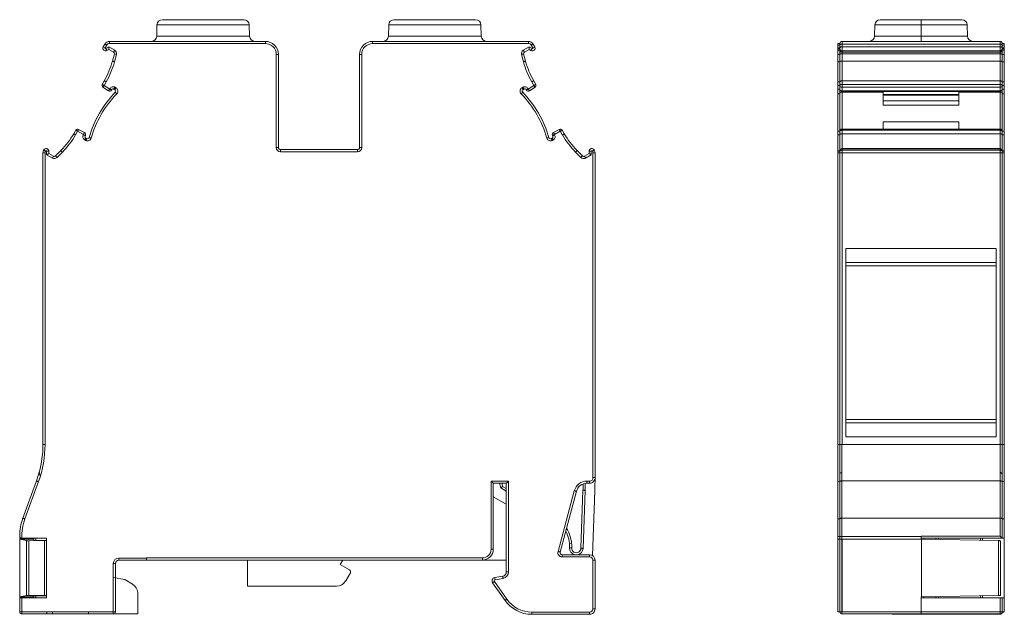
# Model space of a CAD drawing. Units: millimetres. Extents: x 96 to 239, y 69 to 259.
# Drawn here: x 96 to 188, y 108 to 164 of the extents above; entities that cross this region are included whole.
import ezdxf

# ---------------------------------------------------------------- set-up
doc = ezdxf.new("R2010")
doc.units = ezdxf.units.MM

msp = doc.modelspace()

# ---------------------------------------------------------------- linework, layer by layer
at = {"color": 7, "linetype": 'Continuous', "lineweight": 15}
for p, q in [((108.95, 163.618), (116.589, 163.618)), ((138.31, 163.618), (130.671, 163.618)), ((180.071, 163.618), (176.255, 163.618)), ((180.071, 163.124), (180.071, 163.618)), ((180.071, 163.618), (183.89, 163.618)), ((108.416, 162.082), (108.443, 163.124)), ((108.443, 163.124), (117.096, 163.124)), ((117.096, 163.124), (117.123, 162.082)), ((130.164, 163.124), (130.137, 162.082)), ((138.817, 163.124), (130.164, 163.124)), ((138.844, 162.082), (138.817, 163.124)), ((175.747, 163.124), (175.72, 162.082)), ((180.071, 162.082), (180.071, 163.124)), ((184.425, 162.082), (184.397, 163.124)), ((103.996, 161.588), (103.996, 161.385)), ((103.996, 161.588), (118.606, 161.588)), ((108.416, 162.082), (117.123, 162.082)), ((118.606, 161.588), (118.606, 161.385)), ((128.654, 161.588), (128.654, 161.385)), ((128.654, 161.588), (143.264, 161.588)), ((138.844, 162.082), (130.137, 162.082)), ((143.264, 161.588), (143.264, 161.385)), ((172.667, 161.334), (172.667, 161.588)), ((172.667, 161.588), (187.478, 161.588)), ((180.071, 161.588), (180.071, 162.082)), ((187.478, 161.334), (187.478, 161.588)), ((103.409, 161.078), (103.557, 161.334)), ((103.584, 160.976), (103.409, 161.078)), ((103.732, 161.233), (103.584, 160.976)), ((103.654, 160.907), (103.933, 161.068)), ((103.933, 160.834), (103.755, 160.731)), ((103.933, 161.068), (104.475, 160.755)), ((104.374, 160.579), (103.933, 160.834)), ((118.606, 161.385), (103.996, 161.385)), ((143.264, 161.385), (128.654, 161.385)), ((142.785, 160.755), (143.327, 161.068)), ((143.327, 160.834), (142.886, 160.579)), ((143.327, 161.068), (143.606, 160.907)), ((143.505, 160.731), (143.327, 160.834)), ((143.676, 160.976), (143.528, 161.233)), ((143.851, 161.078), (143.676, 160.976)), ((143.703, 161.334), (143.851, 161.078)), ((172.264, 161.385), (172.464, 161.385)), ((172.264, 161.233), (172.264, 161.385)), ((172.264, 161.233), (172.464, 161.233)), ((172.264, 160.976), (172.264, 161.233)), ((172.264, 160.976), (172.464, 160.976)), ((172.264, 160.9), (172.264, 160.976)), ((172.264, 160.9), (172.464, 160.9)), ((172.264, 160.755), (172.264, 160.9)), ((172.264, 160.755), (172.464, 160.755)), ((172.264, 160.355), (172.264, 160.755)), ((172.464, 161.385), (172.464, 161.233)), ((172.464, 161.385), (172.464, 160.9)), ((172.464, 161.233), (172.464, 160.976)), ((172.464, 160.976), (172.464, 160.9)), ((172.464, 160.9), (172.464, 160.755)), ((172.464, 160.755), (172.464, 160.355)), ((172.667, 161.078), (172.667, 161.334)), ((172.667, 161.334), (187.478, 161.334)), ((172.667, 161.078), (187.478, 161.078)), ((172.667, 160.697), (187.478, 160.697)), ((187.478, 161.078), (187.478, 161.334)), ((187.681, 161.385), (187.681, 161.233)), ((187.881, 161.385), (187.681, 161.385)), ((187.681, 161.385), (187.681, 160.9)), ((187.681, 161.233), (187.681, 160.976)), ((187.881, 161.233), (187.681, 161.233)), ((187.681, 160.976), (187.681, 160.9)), ((187.881, 160.976), (187.681, 160.976)), ((187.681, 160.9), (187.881, 160.9)), ((187.681, 160.9), (187.681, 160.755)), ((187.881, 160.755), (187.681, 160.755)), ((187.681, 160.755), (187.681, 160.355)), ((187.881, 161.385), (187.881, 161.233)), ((187.881, 161.233), (187.881, 160.976)), ((187.881, 160.976), (187.881, 160.9)), ((187.881, 160.9), (187.881, 160.755)), ((187.881, 160.755), (187.881, 160.355)), ((104.262, 159.724), (104.445, 160.408)), ((104.641, 160.355), (104.445, 160.408)), ((104.641, 160.355), (104.458, 159.672)), ((119.621, 151.641), (119.621, 160.37)), ((119.824, 160.37), (119.621, 160.37)), ((119.824, 151.641), (119.824, 160.37)), ((127.436, 160.37), (127.639, 160.37)), ((127.436, 160.37), (127.436, 151.641)), ((127.639, 160.37), (127.639, 151.641)), ((142.802, 159.672), (142.619, 160.355)), ((142.815, 160.408), (142.998, 159.724)), ((172.264, 160.355), (172.464, 160.355)), ((172.264, 159.672), (172.264, 160.355)), ((172.464, 160.355), (172.464, 159.672)), ((187.478, 160.579), (172.667, 160.579)), ((172.667, 160.408), (172.667, 160.579)), ((172.667, 159.724), (172.667, 160.408)), ((187.478, 160.408), (172.667, 160.408)), ((172.667, 157.888), (172.667, 159.724)), ((187.478, 159.724), (172.667, 159.724)), ((187.478, 159.724), (187.478, 160.408)), ((187.478, 157.888), (187.478, 159.724)), ((187.681, 160.355), (187.681, 159.672)), ((187.881, 160.355), (187.681, 160.355)), ((187.881, 160.355), (187.881, 159.672)), ((172.264, 159.672), (172.464, 159.672)), ((172.264, 157.787), (172.264, 159.672)), ((172.464, 159.672), (172.464, 157.787)), ((187.681, 159.672), (187.681, 157.787)), ((187.881, 159.672), (187.681, 159.672)), ((187.881, 159.672), (187.881, 157.787)), ((103.309, 157.556), (103.501, 157.888)), ((143.759, 157.888), (143.951, 157.556)), ((172.667, 157.556), (172.667, 157.888)), ((187.478, 157.888), (172.667, 157.888)), ((187.478, 157.556), (187.478, 157.888)), ((103.899, 156.951), (103.376, 157.284)), ((103.677, 157.787), (103.485, 157.455)), ((103.485, 157.455), (104.008, 157.122)), ((104.008, 157.122), (104.027, 157.156)), ((104.203, 157.054), (104.027, 157.156)), ((104.203, 157.054), (104.184, 157.02)), ((104.498, 157.06), (104.411, 157.11)), ((104.513, 157.286), (104.599, 157.236)), ((142.661, 157.236), (142.747, 157.286)), ((142.849, 157.11), (142.762, 157.06)), ((143.076, 157.02), (143.057, 157.054)), ((143.233, 157.156), (143.252, 157.122)), ((143.252, 157.122), (143.775, 157.455)), ((143.884, 157.284), (143.361, 156.951)), ((143.775, 157.455), (143.583, 157.787)), ((172.264, 157.787), (172.464, 157.787)), ((172.264, 157.455), (172.264, 157.787)), ((172.264, 157.455), (172.464, 157.455)), ((172.264, 157.122), (172.264, 157.455)), ((172.264, 157.122), (172.464, 157.122)), ((172.264, 156.681), (172.264, 157.122)), ((172.464, 157.787), (172.464, 157.455)), ((172.464, 157.455), (172.464, 157.122)), ((172.464, 157.122), (172.464, 156.681)), ((172.667, 157.284), (172.667, 157.556)), ((187.478, 157.556), (172.667, 157.556)), ((187.478, 157.284), (172.667, 157.284)), ((172.667, 156.951), (172.667, 157.284)), ((187.478, 156.951), (172.667, 156.951)), ((187.478, 156.951), (187.478, 157.284)), ((187.681, 157.787), (187.681, 157.455)), ((187.881, 157.787), (187.681, 157.787)), ((187.681, 157.455), (187.681, 157.122)), ((187.881, 157.455), (187.681, 157.455)), ((187.881, 157.122), (187.681, 157.122)), ((187.681, 157.122), (187.681, 156.681)), ((187.881, 157.787), (187.881, 157.455)), ((187.881, 157.455), (187.881, 157.122)), ((187.881, 157.122), (187.881, 156.681)), ((172.264, 156.681), (172.464, 156.681)), ((172.264, 153.158), (172.264, 156.681)), ((172.464, 156.681), (172.464, 153.158)), ((172.667, 156.919), (187.478, 156.919)), ((172.667, 156.822), (176.521, 156.822)), ((176.521, 156.919), (176.521, 156.822)), ((183.623, 156.877), (176.521, 156.877)), ((176.521, 156.822), (176.521, 155.612)), ((183.623, 156.6), (176.521, 156.6)), ((183.623, 156.55), (176.521, 156.55)), ((176.521, 156.009), (183.623, 156.009)), ((183.623, 156.919), (183.623, 156.822)), ((183.623, 156.822), (183.623, 155.612)), ((187.478, 156.822), (183.623, 156.822)), ((187.681, 156.681), (187.681, 153.158)), ((187.881, 156.681), (187.681, 156.681)), ((187.881, 156.681), (187.881, 153.158)), ((183.623, 155.612), (176.521, 155.612)), ((100.64, 152.933), (100.829, 153.26)), ((100.829, 153.26), (101.005, 153.158)), ((101.098, 153.338), (101.648, 153.052)), ((145.612, 153.052), (146.162, 153.338)), ((146.431, 153.26), (146.62, 152.933)), ((187.478, 153.361), (172.667, 153.361)), ((172.667, 152.933), (172.667, 153.26)), ((187.478, 153.26), (172.667, 153.26)), ((176.521, 154.04), (183.623, 154.04)), ((176.521, 154.04), (176.521, 153.349)), ((183.623, 154.04), (183.623, 153.349)), ((187.478, 152.933), (187.478, 153.26)), ((100.64, 152.933), (100.816, 152.831)), ((101.005, 153.158), (100.816, 152.831)), ((101.554, 152.872), (101.005, 153.158)), ((101.535, 152.838), (101.554, 152.872)), ((101.535, 152.838), (101.711, 152.737)), ((101.73, 152.771), (101.554, 152.872)), ((101.751, 152.303), (101.665, 152.353)), ((101.73, 152.771), (101.711, 152.737)), ((101.766, 152.529), (101.853, 152.479)), ((145.407, 152.479), (145.494, 152.529)), ((145.595, 152.353), (145.509, 152.303)), ((145.549, 152.737), (145.53, 152.771)), ((146.255, 153.158), (145.706, 152.872)), ((145.706, 152.872), (145.725, 152.838)), ((146.444, 152.831), (146.255, 153.158)), ((172.264, 153.158), (172.464, 153.158)), ((172.264, 152.831), (172.264, 153.158)), ((172.264, 152.831), (172.464, 152.831)), ((172.264, 151.337), (172.264, 152.831)), ((172.464, 153.158), (172.464, 152.831)), ((172.464, 152.831), (172.464, 151.337)), ((187.478, 152.933), (172.667, 152.933)), ((187.681, 153.158), (187.681, 152.831)), ((187.881, 153.158), (187.681, 153.158)), ((187.681, 152.831), (187.681, 151.337)), ((187.881, 152.831), (187.681, 152.831)), ((187.881, 153.158), (187.881, 152.831)), ((187.881, 152.831), (187.881, 151.337)), ((97.829, 151.413), (97.815, 151.39)), ((119.824, 151.641), (119.621, 151.641)), ((127.233, 151.438), (120.027, 151.438)), ((120.027, 151.438), (120.027, 151.235)), ((127.233, 151.438), (127.233, 151.235)), ((127.436, 151.641), (127.639, 151.641)), ((149.445, 151.39), (149.431, 151.413)), ((187.478, 151.54), (172.667, 151.54)), ((172.667, 151.413), (172.667, 151.39)), ((187.478, 151.413), (172.667, 151.413)), ((172.667, 151.39), (172.667, 151.136)), ((172.667, 151.39), (187.478, 151.39)), ((187.478, 151.413), (187.478, 151.39)), ((187.478, 151.39), (187.478, 151.136)), ((97.747, 151.136), (97.747, 123.815)), ((97.95, 151.136), (97.747, 151.136)), ((97.95, 151.136), (97.95, 123.815)), ((98.005, 151.312), (97.991, 151.289)), ((98.099, 150.964), (98.099, 151.286)), ((98.64, 150.652), (98.099, 150.964)), ((98.302, 151.286), (98.302, 151.081)), ((98.302, 151.081), (98.742, 150.827)), ((98.926, 150.852), (99.43, 151.356)), ((99.574, 151.213), (99.069, 150.708)), ((127.233, 151.235), (120.027, 151.235)), ((148.191, 150.708), (147.686, 151.213)), ((147.83, 151.356), (148.334, 150.852)), ((148.518, 150.827), (148.958, 151.081)), ((149.161, 150.964), (148.62, 150.652)), ((148.958, 151.081), (148.958, 151.286)), ((149.161, 151.286), (149.161, 150.964)), ((149.269, 151.289), (149.255, 151.312)), ((149.309, 120.711), (149.309, 151.136)), ((149.309, 151.136), (149.512, 151.136)), ((149.512, 120.72), (149.512, 151.136)), ((172.464, 151.337), (172.264, 151.337)), ((172.264, 151.312), (172.264, 151.337)), ((172.264, 151.312), (172.464, 151.312)), ((172.264, 151.289), (172.264, 151.312)), ((172.264, 151.289), (172.464, 151.289)), ((172.264, 151.136), (172.264, 151.289)), ((172.264, 151.136), (172.464, 151.136)), ((172.264, 123.815), (172.264, 151.136)), ((172.464, 151.337), (172.464, 151.312)), ((172.464, 151.312), (172.464, 151.289)), ((172.464, 151.289), (172.464, 151.136)), ((172.464, 151.136), (172.464, 123.815)), ((172.464, 151.136), (172.667, 151.136)), ((172.667, 151.136), (187.478, 151.136)), ((172.667, 151.136), (172.667, 123.815)), ((187.478, 151.136), (187.478, 123.815)), ((187.681, 151.136), (187.478, 151.136)), ((187.881, 151.337), (187.681, 151.337)), ((187.681, 151.337), (187.681, 151.312)), ((187.681, 151.312), (187.681, 151.289)), ((187.881, 151.312), (187.681, 151.312)), ((187.681, 151.289), (187.681, 151.136)), ((187.881, 151.289), (187.681, 151.289)), ((187.681, 151.136), (187.681, 123.815)), ((187.881, 151.136), (187.681, 151.136)), ((187.881, 151.337), (187.881, 151.312)), ((187.881, 151.312), (187.881, 151.289)), ((187.881, 151.289), (187.881, 151.136)), ((187.881, 151.136), (187.881, 123.815)), ((173.02, 142.188), (173.02, 124.527)), ((173.02, 142.188), (187.125, 142.188)), ((187.125, 142.188), (187.125, 124.527)), ((173.02, 140.87), (187.125, 140.87)), ((173.02, 140.559), (187.125, 140.559)), ((187.125, 126.156), (173.02, 126.156)), ((187.125, 125.845), (173.02, 125.845)), ((97.747, 123.815), (97.947, 123.815)), ((97.95, 123.815), (97.947, 123.815)), ((172.264, 123.815), (172.464, 123.815)), ((172.264, 120.326), (172.264, 123.815)), ((172.464, 121.148), (172.464, 123.815)), ((172.464, 123.815), (172.664, 123.815)), ((172.664, 123.815), (172.664, 121.148)), ((187.481, 123.815), (172.664, 123.815)), ((187.125, 124.527), (173.02, 124.527)), ((187.481, 121.204), (187.481, 123.815)), ((187.481, 123.815), (187.681, 123.815)), ((187.881, 123.815), (187.681, 123.815)), ((187.681, 123.815), (187.681, 120.84)), ((187.881, 123.815), (187.881, 120.326)), ((149.512, 121.148), (149.514, 121.148)), ((149.514, 121.148), (149.514, 120.872)), ((172.464, 120.326), (172.464, 121.148)), ((172.664, 121.148), (172.664, 120.395)), ((187.481, 120.395), (187.481, 121.204)), ((95.872, 116.9), (97.144, 120.395)), ((97.332, 120.326), (96.06, 116.832)), ((139.764, 120.377), (141.397, 120.377)), ((139.764, 113.983), (139.764, 120.377)), ((139.967, 120.174), (141.194, 120.174)), ((139.967, 113.983), (139.967, 120.174)), ((141.194, 111.859), (141.194, 120.174)), ((141.397, 120.377), (141.397, 111.859)), ((148.744, 120.377), (149.006, 120.377)), ((148.744, 120.377), (148.744, 120.174)), ((148.744, 120.174), (149.006, 120.174)), ((149.006, 120.377), (149.006, 120.174)), ((172.264, 120.326), (172.464, 120.326)), ((172.264, 116.832), (172.264, 120.326)), ((172.464, 116.832), (172.464, 120.326)), ((172.664, 120.395), (172.664, 116.9)), ((187.481, 120.395), (172.664, 120.395)), ((187.481, 116.9), (187.481, 120.395)), ((187.681, 120.84), (187.681, 120.326)), ((187.681, 120.326), (187.681, 116.832)), ((187.881, 120.326), (187.681, 120.326)), ((187.881, 120.326), (187.881, 116.832)), ((140.682, 119.731), (141.194, 119.436)), ((146.042, 113.783), (147.567, 119.474)), ((146.238, 113.73), (147.763, 119.422)), ((148.19, 114.077), (148.38, 119.515)), ((148.39, 114.07), (148.58, 119.508)), ((149.49, 119.476), (149.277, 113.397)), ((141.194, 118.205), (139.971, 118.911)), ((172.264, 115.19), (172.264, 116.832)), ((172.264, 116.832), (172.464, 116.832)), ((172.464, 115.19), (172.464, 116.832)), ((172.664, 116.9), (172.664, 115.19)), ((187.481, 116.9), (172.664, 116.9)), ((187.481, 115.223), (187.481, 116.9)), ((187.681, 116.832), (187.681, 115.022)), ((187.881, 116.832), (187.681, 116.832)), ((187.881, 116.832), (187.881, 115.022)), ((95.57, 115.19), (95.57, 114.922)), ((95.57, 114.922), (95.572, 114.922)), ((95.572, 114.922), (95.572, 114.921)), ((95.572, 114.922), (96.82, 114.922)), ((95.572, 114.921), (96.204, 114.795)), ((95.572, 114.921), (95.572, 109.523)), ((95.773, 115.022), (98.077, 115.022)), ((96.204, 109.649), (96.204, 114.795)), ((96.421, 114.792), (97.888, 114.794)), ((96.421, 114.792), (96.421, 109.652)), ((96.881, 114.91), (96.82, 114.922)), ((96.82, 114.922), (96.881, 114.922)), ((96.881, 114.825), (96.881, 115.022)), ((97.081, 114.821), (97.081, 115.022)), ((97.325, 114.821), (97.081, 114.821)), ((97.334, 114.819), (97.325, 114.821)), ((98.077, 114.82), (97.334, 114.819)), ((97.888, 114.794), (98.077, 114.799)), ((97.888, 114.794), (97.888, 109.65)), ((98.077, 115.022), (98.077, 109.422)), ((147.314, 114.544), (147.112, 114.525)), ((172.264, 114.922), (172.264, 115.19)), ((172.264, 115.19), (172.464, 115.19)), ((172.264, 108.122), (172.264, 114.922)), ((172.264, 114.922), (172.464, 114.922)), ((172.464, 114.922), (172.464, 115.19)), ((172.664, 115.19), (172.464, 115.19)), ((172.464, 108.122), (172.464, 114.922)), ((172.664, 115.19), (172.664, 114.922)), ((180.074, 115.19), (172.664, 115.19)), ((180.074, 114.922), (172.664, 114.922)), ((172.664, 108.122), (172.664, 114.922)), ((172.665, 114.922), (172.665, 108.122)), ((180.074, 115.223), (187.481, 115.223)), ((180.074, 115.223), (180.074, 115.19)), ((180.074, 115.19), (180.074, 114.922)), ((187.681, 115.022), (180.074, 115.022)), ((180.074, 114.922), (180.128, 114.921)), ((180.128, 114.921), (180.128, 109.523)), ((180.128, 114.921), (187.352, 114.795)), ((181.46, 115.022), (181.46, 114.898)), ((181.696, 115.022), (181.696, 114.894)), ((185.647, 114.825), (185.647, 115.022)), ((185.847, 114.821), (185.847, 115.022)), ((187.352, 109.649), (187.352, 114.795)), ((187.535, 109.652), (187.535, 114.792)), ((187.881, 115.022), (187.681, 115.022)), ((187.881, 115.022), (187.881, 109.422)), ((139.967, 113.983), (139.764, 113.983)), ((104.346, 108.122), (104.346, 112.648)), ((104.546, 112.648), (104.346, 112.648)), ((104.546, 112.648), (104.546, 108.122)), ((104.866, 113.168), (107.474, 113.168)), ((104.866, 112.968), (104.866, 113.168)), ((107.474, 112.968), (104.866, 112.968)), ((107.474, 113.171), (138.952, 113.171)), ((107.474, 113.168), (107.474, 113.171)), ((107.474, 113.168), (107.474, 112.968)), ((138.952, 112.968), (107.474, 112.968)), ((116.931, 110.517), (116.931, 112.968)), ((125.63, 112.549), (125.872, 112.968)), ((138.952, 112.968), (138.952, 113.171)), ((138.952, 112.968), (141.194, 112.968)), ((146.434, 113.272), (146.434, 113.475)), ((149.006, 113.475), (146.434, 113.475)), ((149.006, 113.272), (146.434, 113.272)), ((149.006, 113.272), (149.006, 113.475)), ((149.311, 108.4), (149.311, 112.967)), ((149.311, 112.967), (149.514, 112.967)), ((149.514, 108.4), (149.514, 112.967)), ((126.496, 112.049), (125.63, 112.549)), ((126.132, 111.017), (126.57, 111.776)), ((141.397, 111.859), (141.194, 111.859)), ((104.346, 111.331), (105.413, 111.143)), ((105.413, 111.143), (106.145, 110.72)), ((139.912, 110.853), (141.076, 109.191)), ((140.079, 110.969), (141.243, 109.307)), ((140.858, 111.46), (140.109, 111.327)), ((140.894, 111.26), (140.144, 111.127)), ((106.642, 107.922), (106.642, 109.931)), ((116.931, 110.517), (125.265, 110.517)), ((95.57, 108.122), (95.57, 109.422)), ((95.57, 109.422), (95.77, 109.422)), ((96.204, 109.649), (95.572, 109.523)), ((95.572, 109.523), (95.572, 109.522)), ((95.572, 109.522), (96.82, 109.522)), ((95.572, 109.522), (95.572, 109.422)), ((95.77, 109.422), (95.77, 108.122)), ((98.077, 109.422), (95.77, 109.422)), ((97.888, 109.65), (96.421, 109.652)), ((96.82, 109.522), (96.881, 109.534)), ((96.82, 109.522), (96.881, 109.522)), ((96.881, 109.422), (96.881, 109.619)), ((97.081, 109.623), (97.325, 109.623)), ((97.081, 109.422), (97.081, 109.623)), ((97.325, 109.623), (97.334, 109.624)), ((97.334, 109.624), (98.077, 109.623)), ((98.077, 109.645), (97.888, 109.65)), ((187.481, 109.422), (180.071, 109.422)), ((180.071, 109.422), (180.071, 108.122)), ((180.128, 109.523), (180.074, 109.522)), ((180.074, 109.522), (180.074, 109.422)), ((187.352, 109.649), (180.128, 109.523)), ((181.46, 109.546), (181.46, 109.422)), ((181.696, 109.55), (181.696, 109.422)), ((185.647, 109.422), (185.647, 109.619)), ((185.847, 109.422), (185.847, 109.623)), ((187.352, 109.649), (187.534, 109.652)), ((187.481, 108.122), (187.481, 109.422)), ((187.481, 109.422), (187.681, 109.422)), ((187.681, 109.422), (187.681, 108.122)), ((187.881, 109.422), (187.681, 109.422)), ((187.881, 109.422), (187.881, 108.122)), ((95.77, 108.122), (95.57, 108.122)), ((95.77, 108.122), (98.66, 108.122)), ((95.77, 107.922), (95.77, 108.122)), ((98.128, 107.922), (98.128, 108.122)), ((98.66, 108.125), (102.027, 108.125)), ((98.66, 108.122), (98.66, 108.125)), ((98.66, 108.122), (98.66, 107.922)), ((102.027, 108.125), (102.027, 108.122)), ((102.027, 108.122), (104.346, 108.122)), ((102.027, 107.922), (102.027, 108.122)), ((104.546, 108.122), (104.346, 108.122)), ((104.346, 107.922), (104.346, 108.122)), ((143.571, 108.095), (149.006, 108.095)), ((143.571, 108.095), (143.571, 107.892)), ((149.006, 108.095), (149.006, 107.892)), ((149.311, 108.4), (149.514, 108.4)), ((172.264, 108.122), (172.464, 108.122)), ((172.464, 108.122), (172.664, 108.122)), ((172.665, 108.122), (172.664, 108.122)), ((172.664, 107.922), (172.664, 108.122)), ((180.071, 108.122), (172.665, 108.122)), ((180.071, 108.122), (187.481, 108.122)), ((180.071, 107.922), (180.071, 108.122)), ((187.481, 107.922), (187.481, 108.122)), ((187.681, 108.122), (187.481, 108.122)), ((187.881, 108.122), (187.681, 108.122)), ((187.681, 108.122), (187.681, 108.095)), ((187.881, 108.095), (187.681, 108.095)), ((98.128, 107.922), (95.77, 107.922)), ((98.66, 107.922), (98.128, 107.922)), ((102.027, 107.922), (98.66, 107.922)), ((104.346, 107.922), (102.027, 107.922)), ((104.346, 107.922), (106.642, 107.922)), ((149.006, 107.892), (143.571, 107.892)), ((180.071, 107.922), (172.664, 107.922)), ((177.358, 107.892), (177.358, 107.922)), ((187.478, 107.892), (177.358, 107.892)), ((187.481, 107.922), (180.071, 107.922)), ((187.478, 107.922), (187.481, 107.922))]:
    msp.add_line(p, q, dxfattribs=at)
at = {"color": 8, "linetype": 'Continuous', "lineweight": 15}
for p, q in [((180.071, 163.124), (175.747, 163.124)), ((180.071, 163.124), (184.397, 163.124)), ((180.071, 162.082), (175.72, 162.082)), ((180.071, 162.082), (184.425, 162.082)), ((172.667, 160.579), (172.667, 160.697)), ((187.478, 161.078), (187.478, 160.697)), ((187.478, 160.579), (187.478, 160.697)), ((172.667, 156.919), (172.667, 156.951)), ((187.478, 156.951), (187.478, 156.919)), ((172.667, 156.822), (172.667, 156.919)), ((172.667, 153.361), (172.667, 156.822)), ((172.667, 153.26), (172.667, 153.361)), ((172.667, 151.54), (172.667, 152.933)), ((172.667, 151.54), (172.667, 151.413)), ((187.478, 151.54), (187.478, 151.413)), ((140.845, 119.871), (141.194, 119.67)), ((180.335, 115.022), (180.335, 114.917)), ((180.335, 109.526), (180.335, 109.422))]:
    msp.add_line(p, q, dxfattribs=at)
at = {"color": 7, "linetype": 'Continuous', "lineweight": 15, "flags": 128}
for points in [[(103.557, 161.334), (103.56, 161.332), (103.57, 161.326), (103.586, 161.317), (103.608, 161.304), (103.635, 161.289), (103.665, 161.271), (103.698, 161.252), (103.732, 161.233)], [(103.755, 160.731), (103.753, 160.734), (103.747, 160.745), (103.738, 160.761), (103.725, 160.783), (103.71, 160.809), (103.693, 160.84), (103.673, 160.873), (103.654, 160.907)], [(103.933, 160.834), (103.933, 160.838), (103.933, 160.852), (103.933, 160.873), (103.933, 160.902), (103.933, 160.938), (103.933, 160.978), (103.933, 161.022), (103.933, 161.068)], [(104.374, 160.579), (104.376, 160.582), (104.382, 160.593), (104.391, 160.609), (104.404, 160.631), (104.419, 160.657), (104.436, 160.688), (104.455, 160.721), (104.475, 160.755)], [(142.785, 160.755), (142.805, 160.721), (142.824, 160.688), (142.841, 160.657), (142.856, 160.631), (142.869, 160.609), (142.878, 160.593), (142.884, 160.582), (142.886, 160.579)], [(143.327, 161.068), (143.327, 161.022), (143.327, 160.978), (143.327, 160.938), (143.327, 160.902), (143.327, 160.873), (143.327, 160.852), (143.327, 160.838), (143.327, 160.834)], [(143.505, 160.731), (143.507, 160.734), (143.513, 160.745), (143.522, 160.761), (143.535, 160.783), (143.55, 160.809), (143.567, 160.84), (143.587, 160.873), (143.606, 160.907)], [(143.703, 161.334), (143.7, 161.332), (143.69, 161.326), (143.674, 161.317), (143.652, 161.304), (143.625, 161.289), (143.595, 161.271), (143.562, 161.252), (143.528, 161.233)], [(172.667, 161.334), (172.627, 161.332), (172.589, 161.326), (172.554, 161.317), (172.523, 161.304), (172.498, 161.289), (172.479, 161.271), (172.468, 161.252), (172.464, 161.233)], [(172.667, 161.078), (172.627, 161.076), (172.589, 161.07), (172.554, 161.061), (172.523, 161.048), (172.498, 161.033), (172.479, 161.015), (172.468, 160.996), (172.464, 160.976)], [(187.478, 161.334), (187.518, 161.332), (187.556, 161.326), (187.591, 161.317), (187.622, 161.304), (187.647, 161.289), (187.666, 161.271), (187.677, 161.252), (187.681, 161.233)], [(187.478, 161.078), (187.518, 161.076), (187.556, 161.07), (187.591, 161.061), (187.622, 161.048), (187.647, 161.033), (187.666, 161.015), (187.677, 160.996), (187.681, 160.976)], [(104.262, 159.724), (104.265, 159.723), (104.276, 159.72), (104.295, 159.716), (104.319, 159.709), (104.349, 159.701), (104.383, 159.692), (104.419, 159.682), (104.458, 159.672)], [(142.619, 160.355), (142.657, 160.366), (142.694, 160.375), (142.728, 160.385), (142.758, 160.392), (142.782, 160.399), (142.8, 160.404), (142.812, 160.407), (142.815, 160.408)], [(142.802, 159.672), (142.841, 159.682), (142.877, 159.692), (142.911, 159.701), (142.941, 159.709), (142.965, 159.716), (142.984, 159.72), (142.995, 159.723), (142.998, 159.724)], [(187.478, 160.408), (187.478, 160.432), (187.478, 160.457), (187.478, 160.482), (187.478, 160.506), (187.478, 160.528), (187.478, 160.548), (187.478, 160.565), (187.478, 160.579)], [(103.501, 157.888), (103.505, 157.886), (103.515, 157.881), (103.531, 157.871), (103.553, 157.859), (103.579, 157.843), (103.61, 157.826), (103.643, 157.807), (103.677, 157.787)], [(143.583, 157.787), (143.617, 157.807), (143.65, 157.826), (143.681, 157.843), (143.707, 157.859), (143.729, 157.871), (143.745, 157.881), (143.755, 157.886), (143.759, 157.888)], [(172.667, 157.888), (172.627, 157.886), (172.589, 157.881), (172.554, 157.871), (172.523, 157.859), (172.498, 157.843), (172.479, 157.826), (172.468, 157.807), (172.464, 157.787)], [(187.478, 157.888), (187.518, 157.886), (187.556, 157.881), (187.591, 157.871), (187.622, 157.859), (187.647, 157.843), (187.666, 157.826), (187.677, 157.807), (187.681, 157.787)], [(103.309, 157.556), (103.313, 157.554), (103.323, 157.549), (103.339, 157.539), (103.361, 157.527), (103.388, 157.511), (103.418, 157.494), (103.451, 157.475), (103.485, 157.455)], [(103.376, 157.284), (103.378, 157.287), (103.384, 157.297), (103.395, 157.312), (103.408, 157.334), (103.425, 157.36), (103.443, 157.389), (103.464, 157.421), (103.485, 157.455)], [(103.899, 156.951), (103.901, 156.954), (103.907, 156.964), (103.917, 156.979), (103.931, 157.001), (103.947, 157.027), (103.966, 157.056), (103.987, 157.088), (104.008, 157.122)], [(104.184, 157.02), (104.18, 157.022), (104.17, 157.028), (104.154, 157.037), (104.132, 157.05), (104.106, 157.065), (104.075, 157.083), (104.042, 157.102), (104.008, 157.122)], [(104.411, 157.11), (104.413, 157.113), (104.419, 157.123), (104.428, 157.139), (104.441, 157.161), (104.456, 157.188), (104.474, 157.218), (104.493, 157.251), (104.513, 157.286)], [(104.498, 157.06), (104.5, 157.063), (104.505, 157.073), (104.515, 157.09), (104.527, 157.111), (104.543, 157.138), (104.56, 157.168), (104.579, 157.201), (104.599, 157.236)], [(142.661, 157.236), (142.681, 157.201), (142.7, 157.168), (142.717, 157.138), (142.733, 157.111), (142.745, 157.09), (142.755, 157.073), (142.76, 157.063), (142.762, 157.06)], [(142.747, 157.286), (142.767, 157.251), (142.786, 157.218), (142.804, 157.188), (142.819, 157.161), (142.832, 157.139), (142.841, 157.123), (142.847, 157.113), (142.849, 157.11)], [(143.233, 157.156), (143.198, 157.136), (143.165, 157.117), (143.135, 157.099), (143.108, 157.084), (143.086, 157.071), (143.07, 157.062), (143.06, 157.056), (143.057, 157.054)], [(143.252, 157.122), (143.218, 157.102), (143.185, 157.083), (143.154, 157.065), (143.128, 157.05), (143.106, 157.037), (143.09, 157.028), (143.08, 157.022), (143.076, 157.02)], [(143.252, 157.122), (143.273, 157.088), (143.294, 157.056), (143.313, 157.027), (143.329, 157.001), (143.343, 156.979), (143.353, 156.964), (143.359, 156.954), (143.361, 156.951)], [(143.775, 157.455), (143.809, 157.475), (143.842, 157.494), (143.872, 157.511), (143.899, 157.527), (143.921, 157.539), (143.937, 157.549), (143.947, 157.554), (143.951, 157.556)], [(143.775, 157.455), (143.796, 157.421), (143.817, 157.389), (143.835, 157.36), (143.852, 157.334), (143.865, 157.312), (143.876, 157.297), (143.882, 157.287), (143.884, 157.284)], [(172.667, 157.556), (172.627, 157.554), (172.589, 157.549), (172.554, 157.539), (172.523, 157.527), (172.498, 157.511), (172.479, 157.494), (172.468, 157.475), (172.464, 157.455)], [(187.478, 157.556), (187.518, 157.554), (187.556, 157.549), (187.591, 157.539), (187.622, 157.527), (187.647, 157.511), (187.666, 157.494), (187.677, 157.475), (187.681, 157.455)], [(187.478, 157.284), (187.478, 157.307), (187.478, 157.337), (187.478, 157.37), (187.478, 157.407), (187.478, 157.445), (187.478, 157.484), (187.478, 157.521), (187.478, 157.556)], [(104.531, 156.822), (104.534, 156.82), (104.542, 156.812), (104.556, 156.799), (104.574, 156.781), (104.596, 156.76), (104.621, 156.735), (104.649, 156.709), (104.677, 156.681)], [(142.583, 156.681), (142.611, 156.709), (142.639, 156.735), (142.664, 156.76), (142.686, 156.781), (142.704, 156.799), (142.718, 156.812), (142.726, 156.82), (142.729, 156.822)], [(101.098, 153.338), (101.097, 153.335), (101.091, 153.325), (101.083, 153.308), (101.071, 153.286), (101.057, 153.258), (101.04, 153.227), (101.023, 153.194), (101.005, 153.158)], [(146.255, 153.158), (146.237, 153.194), (146.22, 153.227), (146.203, 153.258), (146.189, 153.286), (146.177, 153.308), (146.169, 153.325), (146.163, 153.335), (146.162, 153.338)], [(146.255, 153.158), (146.29, 153.178), (146.323, 153.197), (146.353, 153.215), (146.38, 153.23), (146.402, 153.243), (146.418, 153.252), (146.428, 153.258), (146.431, 153.26)], [(172.667, 153.26), (172.627, 153.258), (172.589, 153.252), (172.554, 153.243), (172.523, 153.23), (172.498, 153.215), (172.479, 153.197), (172.468, 153.178), (172.464, 153.158)], [(187.478, 153.26), (187.518, 153.258), (187.556, 153.252), (187.591, 153.243), (187.622, 153.23), (187.647, 153.215), (187.666, 153.197), (187.677, 153.178), (187.681, 153.158)], [(101.648, 153.052), (101.646, 153.049), (101.641, 153.039), (101.632, 153.022), (101.621, 153), (101.606, 152.972), (101.59, 152.941), (101.573, 152.907), (101.554, 152.872)], [(101.766, 152.529), (101.764, 152.525), (101.759, 152.515), (101.749, 152.499), (101.737, 152.477), (101.721, 152.451), (101.704, 152.42), (101.685, 152.387), (101.665, 152.353)], [(101.853, 152.479), (101.851, 152.475), (101.845, 152.465), (101.836, 152.449), (101.823, 152.427), (101.808, 152.401), (101.79, 152.37), (101.771, 152.337), (101.751, 152.303)], [(102.075, 152.569), (102.079, 152.568), (102.09, 152.564), (102.108, 152.559), (102.132, 152.552), (102.162, 152.544), (102.196, 152.534), (102.232, 152.524), (102.27, 152.513)], [(144.99, 152.513), (145.028, 152.524), (145.064, 152.534), (145.098, 152.544), (145.128, 152.552), (145.152, 152.559), (145.17, 152.564), (145.181, 152.568), (145.185, 152.569)], [(145.509, 152.303), (145.489, 152.337), (145.47, 152.37), (145.452, 152.401), (145.437, 152.427), (145.424, 152.449), (145.415, 152.465), (145.409, 152.475), (145.407, 152.479)], [(145.595, 152.353), (145.575, 152.387), (145.556, 152.42), (145.539, 152.451), (145.523, 152.477), (145.511, 152.499), (145.501, 152.515), (145.496, 152.525), (145.494, 152.529)], [(145.706, 152.872), (145.671, 152.852), (145.638, 152.833), (145.608, 152.816), (145.581, 152.8), (145.559, 152.788), (145.543, 152.778), (145.533, 152.773), (145.53, 152.771)], [(145.725, 152.838), (145.691, 152.818), (145.658, 152.799), (145.628, 152.782), (145.601, 152.766), (145.579, 152.754), (145.563, 152.744), (145.553, 152.739), (145.549, 152.737)], [(145.706, 152.872), (145.687, 152.907), (145.67, 152.941), (145.654, 152.972), (145.639, 153), (145.628, 153.022), (145.619, 153.039), (145.614, 153.049), (145.612, 153.052)], [(146.444, 152.831), (146.479, 152.851), (146.512, 152.87), (146.542, 152.888), (146.569, 152.903), (146.59, 152.916), (146.607, 152.925), (146.617, 152.931), (146.62, 152.933)], [(172.667, 152.933), (172.627, 152.931), (172.589, 152.925), (172.554, 152.916), (172.523, 152.903), (172.498, 152.888), (172.479, 152.87), (172.468, 152.851), (172.464, 152.831)], [(187.478, 152.933), (187.518, 152.931), (187.556, 152.925), (187.591, 152.916), (187.622, 152.903), (187.647, 152.888), (187.666, 152.87), (187.677, 152.851), (187.681, 152.831)], [(97.991, 151.289), (97.957, 151.308), (97.924, 151.327), (97.894, 151.345), (97.867, 151.36), (97.845, 151.373), (97.829, 151.382), (97.819, 151.388), (97.815, 151.39)], [(98.005, 151.312), (97.97, 151.332), (97.937, 151.351), (97.907, 151.368), (97.88, 151.384), (97.858, 151.396), (97.842, 151.406), (97.832, 151.411), (97.829, 151.413)], [(149.255, 151.312), (149.29, 151.332), (149.323, 151.351), (149.353, 151.368), (149.38, 151.384), (149.402, 151.396), (149.418, 151.406), (149.428, 151.411), (149.431, 151.413)], [(149.269, 151.289), (149.303, 151.308), (149.336, 151.327), (149.366, 151.345), (149.393, 151.36), (149.415, 151.373), (149.431, 151.382), (149.441, 151.388), (149.445, 151.39)], [(172.464, 151.312), (172.468, 151.332), (172.479, 151.351), (172.498, 151.368), (172.523, 151.384), (172.554, 151.396), (172.589, 151.406), (172.627, 151.411), (172.667, 151.413)], [(172.464, 151.289), (172.468, 151.308), (172.479, 151.327), (172.498, 151.345), (172.523, 151.36), (172.554, 151.373), (172.589, 151.382), (172.627, 151.388), (172.667, 151.39)], [(187.681, 151.312), (187.677, 151.332), (187.666, 151.351), (187.647, 151.368), (187.622, 151.384), (187.591, 151.396), (187.556, 151.406), (187.518, 151.411), (187.478, 151.413)], [(187.681, 151.289), (187.677, 151.308), (187.666, 151.327), (187.647, 151.345), (187.622, 151.36), (187.591, 151.373), (187.556, 151.382), (187.518, 151.388), (187.478, 151.39)], [(98.099, 151.286), (98.139, 151.286), (98.177, 151.286), (98.212, 151.286), (98.243, 151.286), (98.268, 151.286), (98.287, 151.286), (98.298, 151.286), (98.302, 151.286)], [(98.099, 150.964), (98.139, 150.987), (98.177, 151.009), (98.212, 151.029), (98.243, 151.047), (98.268, 151.061), (98.287, 151.072), (98.298, 151.079), (98.302, 151.081)], [(98.64, 150.652), (98.66, 150.686), (98.679, 150.719), (98.697, 150.749), (98.712, 150.776), (98.725, 150.798), (98.734, 150.814), (98.74, 150.824), (98.742, 150.827)], [(99.069, 150.708), (99.041, 150.736), (99.014, 150.763), (98.99, 150.788), (98.968, 150.81), (98.95, 150.827), (98.937, 150.841), (98.929, 150.849), (98.926, 150.852)], [(99.43, 151.356), (99.433, 151.353), (99.441, 151.345), (99.454, 151.332), (99.472, 151.314), (99.494, 151.292), (99.519, 151.267), (99.546, 151.241), (99.574, 151.213)], [(147.686, 151.213), (147.714, 151.241), (147.741, 151.267), (147.766, 151.292), (147.788, 151.314), (147.806, 151.332), (147.819, 151.345), (147.827, 151.353), (147.83, 151.356)], [(148.191, 150.708), (148.219, 150.736), (148.246, 150.763), (148.27, 150.788), (148.292, 150.81), (148.31, 150.827), (148.323, 150.841), (148.331, 150.849), (148.334, 150.852)], [(148.62, 150.652), (148.6, 150.686), (148.581, 150.719), (148.563, 150.749), (148.548, 150.776), (148.535, 150.798), (148.526, 150.814), (148.52, 150.824), (148.518, 150.827)], [(149.161, 151.286), (149.121, 151.286), (149.083, 151.286), (149.048, 151.286), (149.017, 151.286), (148.992, 151.286), (148.973, 151.286), (148.962, 151.286), (148.958, 151.286)], [(149.161, 150.964), (149.125, 150.984), (149.091, 151.004), (149.059, 151.023), (149.03, 151.039), (149.005, 151.054), (148.985, 151.066), (148.97, 151.074), (148.961, 151.079), (148.958, 151.081)], [(97.144, 120.395), (97.147, 120.393), (97.158, 120.39), (97.176, 120.383), (97.199, 120.375), (97.227, 120.364), (97.26, 120.353), (97.295, 120.34), (97.332, 120.326)], [(139.967, 120.174), (139.963, 120.178), (139.952, 120.19), (139.933, 120.208), (139.908, 120.234), (139.877, 120.264), (139.842, 120.299), (139.804, 120.338), (139.764, 120.377)], [(141.397, 120.377), (141.361, 120.342), (141.327, 120.308), (141.295, 120.276), (141.266, 120.247), (141.241, 120.222), (141.221, 120.201), (141.206, 120.186), (141.197, 120.177), (141.194, 120.174)], [(172.664, 120.395), (172.625, 120.393), (172.587, 120.39), (172.553, 120.383), (172.522, 120.375), (172.497, 120.364), (172.479, 120.353), (172.467, 120.34), (172.464, 120.326)], [(187.481, 120.395), (187.52, 120.393), (187.558, 120.39), (187.592, 120.383), (187.622, 120.375), (187.647, 120.364), (187.666, 120.353), (187.677, 120.34), (187.681, 120.326)], [(147.567, 119.474), (147.605, 119.464), (147.642, 119.454), (147.676, 119.445), (147.706, 119.437), (147.73, 119.431), (147.748, 119.426), (147.759, 119.423), (147.763, 119.422)], [(148.38, 119.515), (148.419, 119.514), (148.457, 119.512), (148.491, 119.511), (148.522, 119.51), (148.546, 119.509), (148.565, 119.509), (148.576, 119.508), (148.58, 119.508)], [(95.872, 116.9), (95.876, 116.899), (95.886, 116.895), (95.904, 116.889), (95.927, 116.88), (95.956, 116.87), (95.988, 116.858), (96.023, 116.845), (96.06, 116.832)], [(172.664, 116.9), (172.625, 116.899), (172.587, 116.895), (172.553, 116.889), (172.522, 116.88), (172.497, 116.87), (172.479, 116.858), (172.467, 116.845), (172.464, 116.832)], [(187.481, 116.9), (187.52, 116.899), (187.558, 116.895), (187.592, 116.889), (187.622, 116.88), (187.647, 116.87), (187.666, 116.858), (187.677, 116.845), (187.681, 116.832)], [(187.352, 114.795), (187.386, 114.794), (187.419, 114.794), (187.449, 114.793), (187.476, 114.793), (187.498, 114.792), (187.516, 114.792), (187.528, 114.792), (187.534, 114.792), (187.534, 114.792)], [(146.042, 113.783), (146.081, 113.773), (146.117, 113.763), (146.151, 113.754), (146.181, 113.746), (146.205, 113.739), (146.223, 113.734), (146.235, 113.731), (146.238, 113.73)], [(147.325, 114.108), (147.286, 114.109), (147.248, 114.11), (147.214, 114.112), (147.183, 114.113), (147.159, 114.113), (147.14, 114.114), (147.129, 114.115), (147.125, 114.115)], [(148.19, 114.077), (148.229, 114.076), (148.267, 114.075), (148.301, 114.074), (148.332, 114.073), (148.357, 114.072), (148.375, 114.071), (148.386, 114.071), (148.39, 114.07)], [(140.079, 110.969), (140.046, 110.947), (140.015, 110.925), (139.986, 110.905), (139.961, 110.887), (139.94, 110.872), (139.925, 110.862), (139.915, 110.855), (139.912, 110.853)], [(140.144, 111.127), (140.137, 111.166), (140.131, 111.204), (140.125, 111.239), (140.119, 111.269), (140.115, 111.294), (140.112, 111.312), (140.11, 111.324), (140.109, 111.327)], [(140.894, 111.26), (140.887, 111.299), (140.88, 111.336), (140.874, 111.371), (140.869, 111.401), (140.864, 111.426), (140.861, 111.444), (140.859, 111.456), (140.858, 111.46)], [(141.243, 109.307), (141.21, 109.284), (141.179, 109.263), (141.15, 109.242), (141.125, 109.225), (141.104, 109.21), (141.089, 109.199), (141.079, 109.193), (141.076, 109.191)]]:
    msp.add_lwpolyline(points, dxfattribs=at)
at = {"color": 8, "linetype": 'Continuous', "lineweight": 15, "flags": 128}
for points in [[(172.667, 161.078), (172.667, 161), (172.667, 160.918), (172.667, 160.839), (172.667, 160.771), (172.667, 160.723), (172.667, 160.699), (172.667, 160.697)], [(187.478, 156.822), (187.478, 156.85), (187.478, 156.881), (187.478, 156.915), (187.478, 156.919)], [(187.478, 153.361), (187.478, 153.737), (187.478, 154.3), (187.478, 154.846), (187.478, 155.374), (187.478, 155.88), (187.478, 156.363), (187.478, 156.822)], [(187.478, 153.26), (187.478, 153.291), (187.478, 153.318), (187.478, 153.339), (187.478, 153.353), (187.478, 153.361), (187.478, 153.361)], [(187.478, 151.54), (187.478, 151.72), (187.478, 151.91), (187.478, 152.105), (187.478, 152.305), (187.478, 152.51), (187.478, 152.719), (187.478, 152.933)], [(187.478, 107.922), (187.478, 107.914), (187.478, 107.892)]]:
    msp.add_lwpolyline(points, dxfattribs=at)
at = {"color": 7, "linetype": 'Continuous', "lineweight": 15}
for centre, radius, start, end in [((108.95, 163.11), 0.507, 90, 178.5), ((116.589, 163.11), 0.508, 1.5, 90), ((130.671, 163.11), 0.508, 89.99986, 178.5), ((138.31, 163.11), 0.508, 1.5, 90), ((176.255, 163.11), 0.507, 90, 178.5), ((183.89, 163.11), 0.507, 1.5, 90), ((103.996, 161.08), 0.508, 90, 150.00031), ((107.908, 162.095), 0.507, 270, 358.5), ((117.631, 162.095), 0.507, 181.5, 270), ((118.606, 160.37), 1.218, 359.99963, 90), ((128.654, 160.37), 1.218, 90, 180.00037), ((129.629, 162.095), 0.508, 270.00011, 358.5), ((139.352, 162.095), 0.508, 181.5, 270), ((143.264, 161.08), 0.508, 29.99969, 90), ((172.667, 161.385), 0.203, 90, 180), ((175.213, 162.095), 0.507, 270, 358.5), ((184.932, 162.095), 0.507, 181.5, 270), ((187.478, 161.385), 0.203, 0, 90.00222), ((103.628, 160.951), 0.254, 150.00031, 300.00598), ((103.628, 160.951), 0.0508, 150.00031, 300.00598), ((103.996, 161.08), 0.305, 90, 150.00031), ((104.298, 160.447), 0.355, 345.00127, 59.99922), ((118.606, 160.37), 1.015, 0, 90), ((128.654, 160.37), 1.015, 90, 180), ((142.962, 160.447), 0.355, 120.00078, 194.99873), ((143.264, 161.08), 0.304, 29.99969, 90), ((143.632, 160.951), 0.254, 239.99402, 29.99969), ((143.632, 160.951), 0.0507, 239.99402, 29.99969), ((172.667, 160.9), 0.203, 180, 270.00222), ((172.654, 160.77), 0.191, 184.40677, 273.81852), ((187.478, 160.9), 0.203, 269.99778, 0), ((187.491, 160.77), 0.191, 266.18338, 355.59445), ((96.908, 161.694), 7.612, 330.00165, 345.00167), ((104.298, 160.447), 0.152, 345.00127, 60), ((142.962, 160.447), 0.152, 120, 195.00049), ((150.352, 161.694), 7.612, 194.99833, 209.99835), ((172.619, 160.172), 0.24, 78.62023, 130.40124), ((172.619, 159.489), 0.24, 78.64753, 130.38919), ((187.525, 160.172), 0.24, 49.598, 101.37951), ((187.525, 159.489), 0.24, 49.6095, 101.35224), ((96.908, 161.694), 7.815, 330.00165, 345.00157), ((150.352, 161.694), 7.815, 194.99843, 209.99835), ((103.485, 157.455), 0.203, 150.00036, 237.49885), ((104.008, 157.122), 0.203, 237.49885, 330.00493), ((104.335, 156.978), 0.355, 60.00011, 150.00493), ((104.335, 156.978), 0.152, 60.00011, 150.00493), ((104.422, 156.928), 0.152, 315.99773, 59.99958), ((104.422, 156.928), 0.355, 315.99773, 59.99989), ((142.838, 156.928), 0.355, 120.00011, 224.00227), ((142.838, 156.928), 0.152, 120.00042, 224.00227), ((142.925, 156.978), 0.355, 29.99507, 119.99989), ((142.925, 156.978), 0.152, 29.99507, 119.99989), ((143.252, 157.122), 0.203, 209.99507, 302.50115), ((143.775, 157.455), 0.203, 302.50115, 29.99964), ((172.652, 157.472), 0.189, 185.26127, 274.4515), ((172.667, 157.122), 0.203, 180, 270.00222), ((172.652, 157.139), 0.189, 185.27173, 274.45086), ((187.493, 157.472), 0.189, 265.55576, 354.73459), ((187.478, 157.122), 0.203, 269.99778, 0), ((187.493, 157.139), 0.189, 265.551, 354.72952), ((111.832, 149.771), 10.15, 135.99773, 164.00144), ((111.832, 149.771), 9.947, 135.99773, 164.00144), ((135.428, 149.771), 9.947, 15.99856, 44.00227), ((135.428, 149.771), 10.15, 15.99856, 44.00227), ((172.64, 156.643), 0.181, 81.64286, 167.93018), ((187.504, 156.643), 0.181, 12.06839, 98.35561), ((101.005, 153.158), 0.203, 62.5018, 150.00496), ((146.255, 153.158), 0.203, 29.99504, 117.4982), ((172.667, 153.158), 0.203, 89.99778, 180), ((187.478, 153.158), 0.203, 0, 90.00222), ((94.047, 156.739), 7.612, 315.00001, 330), ((94.047, 156.739), 7.815, 315.00009, 330), ((101.842, 152.661), 0.355, 149.99966, 239.99956), ((101.554, 152.872), 0.203, 329.99987, 62.5018), ((101.842, 152.661), 0.152, 149.99938, 239.99956), ((101.929, 152.611), 0.355, 239.99997, 344.00144), ((101.929, 152.611), 0.152, 239.99963, 344.00144), ((145.331, 152.611), 0.355, 195.99856, 300.00003), ((145.331, 152.611), 0.152, 195.99856, 300.00037), ((145.418, 152.661), 0.152, 300.00044, 30.00062), ((145.706, 152.872), 0.203, 117.4982, 210.00013), ((145.418, 152.661), 0.355, 300.00044, 30.00034), ((153.213, 156.739), 7.815, 210, 224.99991), ((153.213, 156.739), 7.612, 210, 224.99999), ((98.255, 151.136), 0.508, 150.00031, 179.99911), ((98.049, 151.286), 0.254, 359.99477, 150.00031), ((120.027, 151.641), 0.406, 180, 270), ((120.027, 151.641), 0.203, 179.99778, 270), ((127.233, 151.641), 0.406, 270, 0), ((127.233, 151.641), 0.203, 270, 0), ((149.211, 151.286), 0.254, 29.99969, 180.00523), ((149.005, 151.136), 0.507, 0.00089, 29.99969), ((172.667, 151.337), 0.203, 89.99778, 180), ((187.478, 151.337), 0.203, 0, 90.00222), ((98.255, 151.136), 0.304, 150.00031, 180), ((98.049, 151.286), 0.0507, 359.99508, 150.00031), ((98.818, 150.959), 0.355, 239.9999, 314.99972), ((98.818, 150.959), 0.152, 239.99977, 315.00145), ((148.442, 150.959), 0.355, 225.00028, 300.0001), ((148.442, 150.959), 0.152, 225.00028, 300.00023), ((149.211, 151.286), 0.0507, 29.99969, 180.00492), ((149.005, 151.136), 0.304, 0, 29.99969), ((87.747, 123.815), 10.2, 340, 0), ((87.747, 123.815), 10, 344.86297, 0), ((87.747, 123.815), 10, 340, 344.86297), ((141.849, 120.229), 1.269, 182.49227, 203.13008), ((148.744, 119.159), 1.218, 90, 165.00195), ((148.744, 119.159), 1.015, 90, 165.00195), ((109.514, 120.872), 39.09, 358, 358.96107), ((149.006, 120.682), 0.508, 270, 4.29287), ((149.006, 120.682), 0.305, 270, 5.54287), ((109.514, 120.872), 40, 358, 359.6922), ((109.514, 120.872), 40, 359.75451, 0), ((140.479, 119.79), 1.015, 239.73693, 239.99998), ((100.57, 115.19), 5, 160, 179.62238), ((100.57, 115.19), 4.8, 160, 182.01012), ((144.031, 114.223), 3.096, 358, 28.12745), ((100.57, 115.19), 5, 179.62238, 180), ((144.031, 114.223), 3.296, 358, 5.59466), ((138.952, 113.983), 0.812, 270, 0), ((138.952, 113.983), 1.015, 270, 0.00044), ((146.434, 113.678), 0.406, 165.00195, 269.99995), ((146.434, 113.678), 0.203, 165.00195, 269.99995), ((147.758, 114.093), 0.633, 178, 257.35803), ((147.758, 114.093), 0.433, 178, 358), ((147.758, 114.093), 0.633, 282.64186, 358), ((104.866, 112.648), 0.52, 90, 180), ((104.866, 112.648), 0.32, 90, 180), ((149.006, 112.967), 0.508, 0.00089, 89.99995), ((149.006, 112.967), 0.305, 0, 89.99995), ((126.396, 111.876), 0.2, 330, 59.99989), ((140.788, 111.859), 0.406, 280.00506, 0.00111), ((140.788, 111.859), 0.609, 280.00506, 0), ((125.265, 111.517), 1, 270, 330), ((140.162, 111.028), 0.305, 100.00506, 215.00123), ((140.162, 111.028), 0.102, 100.00506, 215.00123), ((105.645, 109.854), 1, 4.43628, 60), ((143.571, 110.937), 3.045, 215.00123, 270), ((143.571, 110.937), 2.842, 215.00123, 270), ((95.77, 108.122), 0.2, 180, 270), ((104.346, 108.122), 0.2, 270, 360), ((149.006, 108.4), 0.304, 270, 0), ((149.006, 108.4), 0.508, 270, 0.00089), ((172.664, 108.122), 0.2, 180, 270), ((187.478, 108.095), 0.203, 270, 0), ((187.481, 108.122), 0.2, 270, 0)]:
    msp.add_arc(centre, radius, start, end, dxfattribs=at)
at = {"color": 8, "linetype": 'Continuous', "lineweight": 15}
for centre, radius, start, end in [((141.849, 120.229), 1.066, 182.96738, 199.63238), ((109.514, 120.872), 38.89, 358, 358.88115), ((144.031, 114.223), 3.299, 5.59466, 31.77076)]:
    msp.add_arc(centre, radius, start, end, dxfattribs=at)
at = {"color": 7, "linetype": 'Continuous', "lineweight": 15}
for centre, start_param, end_param in [((96.403, 114.795), 3.228859, 4.799655), ((97.081, 114.825), 3.141593, 4.712389), ((96.403, 109.649), 1.48353, 3.054326), ((97.081, 109.619), 1.570796, 3.141593)]:
    msp.add_ellipse(centre, major_axis=(0.2, 0), ratio=0.017455, start_param=start_param, end_param=end_param, dxfattribs=at)
for points, knots in [([(97.503, 120.84), (97.482, 120.913), (97.461, 120.988), (97.432, 121.092), (97.422, 121.125), (97.406, 121.181), (97.4, 121.204), (97.4, 121.204)], [0, 0, 0, 0, 0.5, 0.5, 0.75, 0.75, 1, 1, 1, 1]), ([(172.664, 121.148), (172.663, 121.148), (172.64, 121.148), (172.595, 121.148), (172.537, 121.148), (172.493, 121.148), (172.468, 121.148), (172.465, 121.148), (172.464, 121.148)], [0, 0, 0, 0, 0.009856, 0.213751, 0.417703, 0.626249, 0.841993, 1, 1, 1, 1]), ([(187.681, 120.84), (187.681, 120.913), (187.669, 120.988), (187.626, 121.092), (187.607, 121.125), (187.555, 121.181), (187.52, 121.204), (187.481, 121.204)], [0, 0, 0, 0, 0.5, 0.5, 0.75, 0.75, 1, 1, 1, 1]), ([(149.309, 120.711), (149.313, 120.711), (149.328, 120.712), (149.365, 120.714), (149.419, 120.716), (149.471, 120.718), (149.506, 120.719), (149.51, 120.72), (149.512, 120.72)], [0, 0, 0, 0, 0.0291, 0.141988, 0.356624, 0.57111, 0.78557, 1, 1, 1, 1]), ([(140.682, 119.731), (140.682, 119.731), (140.701, 119.747), (140.761, 119.8), (140.803, 119.836), (140.845, 119.871)], [0, 0, 0, 0, 0.5, 0.5, 1, 1, 1, 1]), ([(95.771, 115.022), (95.706, 115.022), (95.651, 115.054), (95.585, 115.132), (95.57, 115.178), (95.571, 115.223)], [0, 0, 0, 0, 0.5, 0.5, 1, 1, 1, 1]), ([(172.664, 114.922), (172.611, 114.922), (172.559, 114.922), (172.485, 114.922), (172.464, 114.922), (172.464, 114.922)], [0, 0, 0, 0, 0.5, 0.5, 1, 1, 1, 1]), ([(187.681, 115.022), (187.68, 115.022), (187.648, 115.054), (187.57, 115.132), (187.525, 115.178), (187.481, 115.223)], [0, 0, 0, 0, 0.5, 0.5, 1, 1, 1, 1])]:
    msp.add_open_spline(points, degree=3, knots=knots, dxfattribs=at)

doc.saveas('drawing.dxf')
